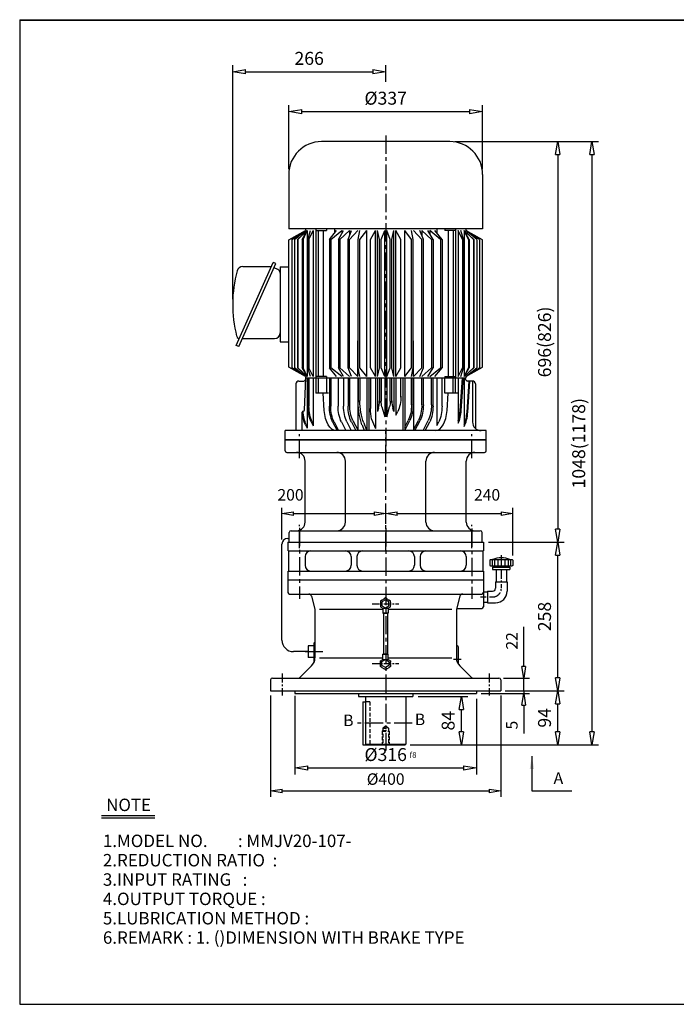
# Model space of a CAD drawing. Extents: x 10 to 2503, y 10 to 1720.
# Drawn here: x 10 to 1152, y 10 to 1720 of the extents above; entities that cross this region are included whole.
import ezdxf

# ---------------------------------------------------------------- set-up
doc = ezdxf.new("R2010")
doc.units = 0
for name, pattern in [('CENTER', [50.8, 31.75, -6.35, 6.35, -6.35]), ('HIDDEN', [9.525, 6.35, -3.175]), ('PHANTOM', [63.5, 31.75, -6.35, 6.35, -6.35, 6.35, -6.35])]:
    doc.linetypes.add(name, pattern=pattern)
doc.layers.get('0').update_dxf_attribs({"linetype": 'CONTINUOUS'})
doc.layers.get('DEFPOINTS').update_dxf_attribs({"color": 5, "linetype": 'CONTINUOUS'})
for name, color, linetype in [('1', 1, 'CENTER'), ('2', 2, 'HIDDEN'), ('4', 3, 'CONTINUOUS'), ('5', 6, 'PHANTOM')]:
    doc.layers.add(name, color=color, linetype=linetype)
doc.dimstyles.new('ISO-25', dxfattribs={"dimscale": 9, "dimtxt": 2.5, "dimasz": 2.5, "dimexe": 1.25, "dimexo": 1, "dimgap": 1, "dimtad": 1, "dimdec": 0, "dimtxsty": 'STANDARD', "dimblk": 'CLOSEDBLANK', "dimcen": 2.5, "dimclrd": 4, "dimclre": 4, "dimclrt": 4, "dimazin": 3, "dimtfac": 1, "dimtdec": 0, "dimtmove": 0, "dimatfit": 3})

# ---------------------------------------------------------------- blocks, each defined once
blk = doc.blocks.new('_CLOSEDBLANK')
at = {"color": 0}
for p, q in [((-1, 0.167), (0, 0)), ((-1, 0.167), (-1, -0.167)), ((0, 0), (-1, -0.167))]:
    blk.add_line(p, q, dxfattribs=at)
blk = doc.blocks.new('*D5')
at = {"color": 4}
for p, q in [((488.3, 545.6), (488.3, 409.4)), ((804.3, 540.6), (804.3, 409.4)), ((510.8, 420.6), (781.8, 420.6))]:
    blk.add_line(p, q, dxfattribs=at)
at = {"layer": 'DEFPOINTS', "color": 0}
for p in [(488.3, 554.6), (804.3, 549.6), (804.3, 420.6)]:
    blk.add_point(p, dxfattribs=at)
at = {"color": 4, "xscale": 22.5, "yscale": 22.5, "zscale": 22.5, "rotation": 180}
blk.add_blockref('_CLOSEDBLANK', (488.3, 420.6), dxfattribs=at)
at = {"color": 4, "xscale": 22.5, "yscale": 22.5, "zscale": 22.5}
blk.add_blockref('_CLOSEDBLANK', (804.3, 420.6), dxfattribs=at)
at = {"color": 4, "insert": (646.3, 440.9), "char_height": 22.5, "attachment_point": 5}
blk.add_mtext('%%C316', dxfattribs=at)
blk = doc.blocks.new('*D6')
at = {"color": 4}
for p, q in [((702.8, 544.6), (789.3, 544.6)), ((778, 483.1), (778, 522.1)), ((688.8, 460.6), (789.3, 460.6))]:
    blk.add_line(p, q, dxfattribs=at)
at = {"layer": 'DEFPOINTS', "color": 0}
for p in [(693.8, 544.6), (778, 544.6), (679.8, 460.6)]:
    blk.add_point(p, dxfattribs=at)
at = {"color": 4, "xscale": 22.5, "yscale": 22.5, "zscale": 22.5}
for p, rotation in [((778, 544.6), 90), ((778, 460.6), 270)]:
    blk.add_blockref('_CLOSEDBLANK', p, dxfattribs=dict(at, rotation=rotation))
at = {"color": 4, "insert": (757.8, 502.6), "char_height": 22.5, "attachment_point": 5, "rotation": 90}
blk.add_mtext('84', dxfattribs=at)
blk = doc.blocks.new('*D7')
at = {"color": 4}
for p, q in [((825.3, 812.6), (956.9, 812.6)), ((945.6, 577.1), (945.6, 790.1)), ((855.3, 554.6), (956.9, 554.6))]:
    blk.add_line(p, q, dxfattribs=at)
at = {"layer": 'DEFPOINTS', "color": 0}
for p in [(816.3, 812.6), (945.6, 812.6), (846.3, 554.6)]:
    blk.add_point(p, dxfattribs=at)
at = {"color": 4, "xscale": 22.5, "yscale": 22.5, "zscale": 22.5}
for p, rotation in [((945.6, 812.6), 90), ((945.6, 554.6), 270)]:
    blk.add_blockref('_CLOSEDBLANK', p, dxfattribs=dict(at, rotation=rotation))
at = {"color": 4, "insert": (925.4, 683.6), "char_height": 22.5, "attachment_point": 5, "rotation": 90}
blk.add_mtext('258', dxfattribs=at)
blk = doc.blocks.new('*D16')
at = {"color": 4}
for p, q in [((766.8, 1508.6), (956.9, 1508.6)), ((945.6, 1486.1), (945.6, 835.1)), ((935.3, 812.6), (956.9, 812.6))]:
    blk.add_line(p, q, dxfattribs=at)
at = {"layer": 'DEFPOINTS', "color": 0}
for p in [(757.8, 1508.6), (926.3, 812.6), (945.6, 812.6)]:
    blk.add_point(p, dxfattribs=at)
at = {"color": 4, "xscale": 22.5, "yscale": 22.5, "zscale": 22.5}
for p, rotation in [((945.6, 1508.6), 90), ((945.6, 812.6), 270)]:
    blk.add_blockref('_CLOSEDBLANK', p, dxfattribs=dict(at, rotation=rotation))
at = {"color": 4, "insert": (925.4, 1160.6), "char_height": 22.5, "attachment_point": 5, "rotation": 90}
blk.add_mtext('696(826)', dxfattribs=at)
blk = doc.blocks.new('*D17')
at = {"color": 4}
for p, q in [((766.8, 1508.6), (1016.3, 1508.6)), ((1005, 1486.1), (1005, 483.1)), ((688.8, 460.6), (1016.3, 460.6))]:
    blk.add_line(p, q, dxfattribs=at)
at = {"layer": 'DEFPOINTS', "color": 0}
for p in [(757.8, 1508.6), (679.8, 460.6), (1005, 460.6)]:
    blk.add_point(p, dxfattribs=at)
at = {"color": 4, "xscale": 22.5, "yscale": 22.5, "zscale": 22.5}
for p, rotation in [((1005, 1508.6), 90), ((1005, 460.6), 270)]:
    blk.add_blockref('_CLOSEDBLANK', p, dxfattribs=dict(at, rotation=rotation))
at = {"color": 4, "insert": (984.8, 984.6), "char_height": 22.5, "attachment_point": 5, "rotation": 90}
blk.add_mtext('1048(1178)', dxfattribs=at)
blk = doc.blocks.new('*D18')
at = {"color": 4}
for p, q in [((855.3, 554.6), (956.9, 554.6)), ((945.6, 483.1), (945.6, 532.1)), ((688.8, 460.6), (956.9, 460.6))]:
    blk.add_line(p, q, dxfattribs=at)
at = {"layer": 'DEFPOINTS', "color": 0}
for p in [(846.3, 554.6), (945.6, 554.6), (679.8, 460.6)]:
    blk.add_point(p, dxfattribs=at)
at = {"color": 4, "xscale": 22.5, "yscale": 22.5, "zscale": 22.5}
for p, rotation in [((945.6, 554.6), 90), ((945.6, 460.6), 270)]:
    blk.add_blockref('_CLOSEDBLANK', p, dxfattribs=dict(at, rotation=rotation))
at = {"color": 4, "insert": (925.4, 507.6), "char_height": 22.5, "attachment_point": 5, "rotation": 90}
blk.add_mtext('94', dxfattribs=at)
blk = doc.blocks.new('*D19')
at = {"color": 4}
for p, q in [((477.8, 1460.6), (477.8, 1572.1)), ((500.3, 1560.8), (792.3, 1560.8)), ((814.8, 1460.6), (814.8, 1572.1))]:
    blk.add_line(p, q, dxfattribs=at)
at = {"layer": 'DEFPOINTS', "color": 0}
for p in [(814.8, 1560.8), (477.8, 1451.6), (814.8, 1451.6)]:
    blk.add_point(p, dxfattribs=at)
at = {"color": 4, "xscale": 22.5, "yscale": 22.5, "zscale": 22.5, "rotation": 180}
blk.add_blockref('_CLOSEDBLANK', (477.8, 1560.8), dxfattribs=at)
at = {"color": 4, "xscale": 22.5, "yscale": 22.5, "zscale": 22.5}
blk.add_blockref('_CLOSEDBLANK', (814.8, 1560.8), dxfattribs=at)
at = {"color": 4, "insert": (646.3, 1581.1), "char_height": 22.5, "attachment_point": 5}
blk.add_mtext('%%c337', dxfattribs=at)

msp = doc.modelspace()

# ---------------------------------------------------------------- linework, layer by layer
for p, q in [((10, 1720.4), (10, 10)), ((10, 1720.4), (2503.4, 1720.4)), ((10, 1719.5), (2503.4, 1719.5)), ((757.8, 1508.6), (534.8, 1508.6)), ((477.8, 1451.6), (477.8, 1357)), ((814.8, 1451.6), (814.8, 1357)), ((814.8, 1357), (477.8, 1357)), ((477.8, 1337.7), (506.8, 1354.3)), ((785.8, 1357), (785.8, 1354.3)), ((814.8, 1337.7), (785.8, 1354.3)), ((477.8, 1116.9), (477.8, 1337.7)), ((814.8, 1116.9), (814.8, 1337.7)), ((386.6, 1154.5), (450.9, 1298.8)), ((391.2, 1152.5), (455.4, 1296.8)), ((455.4, 1296.8), (450.9, 1298.8)), ((458.7, 1286.6), (452.2, 1289.5)), ((462.9, 1290.8), (477.8, 1290.8)), ((462.9, 1290.8), (462.9, 1225.8)), ((462.9, 1280.8), (462.9, 1170.8)), ((462.9, 1225.8), (462.9, 1160.8)), ((390.1, 1167.2), (390.1, 1167.2)), ((397.4, 1166.4), (452.9, 1166.4)), ((391.2, 1152.5), (386.6, 1154.5)), ((462.9, 1160.8), (477.8, 1160.8)), ((506.8, 1100.3), (477.8, 1116.9)), ((785.8, 1100.3), (814.8, 1116.9)), ((505.4, 1042.5), (507.3, 1097.6)), ((506.8, 1100.3), (506.8, 1097.6)), ((785.8, 1097.6), (506.8, 1097.6)), ((785.3, 1094.6), (785.3, 1097.6)), ((785.8, 1100.3), (785.8, 1097.6)), ((490.3, 1087.6), (490.3, 1006.6)), ((495.3, 1092.6), (504.3, 1092.6)), ((797.3, 1092.6), (788.4, 1092.6)), ((797.3, 1092.6), (797.3, 1021.6)), ((802.3, 1087.6), (802.3, 1010.4)), ((501.3, 1006.6), (501.3, 1038.6)), ((503.3, 1040.6), (503.4, 1040.6)), ((821.3, 1006.6), (471.3, 1006.6)), ((471.3, 990.6), (471.3, 1006.6)), ((757.9, 1006.6), (717.9, 1006.6)), ((821.3, 990.6), (821.3, 1006.6)), ((471.3, 990.6), (821.3, 990.6)), ((471.3, 971.6), (471.3, 990.6)), ((821.3, 990.6), (471.3, 990.6)), ((821.3, 971.6), (821.3, 990.6)), ((474.3, 968.6), (818.3, 968.6)), ((506.3, 847.6), (506.3, 953.6)), ((576.3, 847.6), (576.3, 953.6)), ((716.3, 847.6), (716.3, 953.6)), ((786.3, 847.6), (786.3, 953.6)), ((478.8, 812.6), (478.8, 829.6)), ((481.8, 832.6), (810.8, 832.6)), ((813.8, 812.6), (813.8, 829.6)), ((476.3, 812.6), (816.3, 812.6)), ((476.3, 812.6), (476.3, 797.6)), ((478.8, 812.6), (810.5, 812.6)), ((478.8, 812.6), (810.5, 812.6)), ((478.8, 812.6), (813.8, 812.6)), ((478.8, 812.6), (813.8, 812.6)), ((478.8, 812.6), (813.8, 812.6)), ((816.3, 812.6), (816.3, 797.6)), ((477.3, 797.6), (815.3, 797.6)), ((477.3, 797.6), (477.3, 762.6)), ((506.3, 787.6), (506.3, 772.6)), ((586.3, 787.6), (586.3, 772.6)), ((596.3, 787.6), (596.3, 772.6)), ((696.3, 787.6), (696.3, 772.6)), ((706.3, 787.6), (706.3, 772.6)), ((786.3, 787.6), (786.3, 772.6)), ((815.3, 797.6), (815.3, 762.6)), ((476.3, 762.6), (476.3, 747.6)), ((477.3, 762.6), (815.3, 762.6)), ((816.3, 762.6), (816.3, 747.6)), ((838.3, 765.5), (838.3, 743.6)), ((856.3, 765.5), (856.3, 743.6)), ((476.3, 747.6), (816.3, 747.6)), ((476.3, 747.6), (476.3, 725.6)), ((816.3, 747.6), (816.3, 700.6)), ((837.3, 743.6), (857.3, 743.6)), ((837.3, 743.6), (837.3, 732.6)), ((857.3, 743.6), (857.3, 727.6)), ((479.3, 722.6), (813.3, 722.6)), ((517.3, 718.9), (523.3, 696.5)), ((775.4, 718.9), (769.3, 696.5)), ((816.3, 726.6), (816.3, 708.6)), ((816.3, 726.6), (823.3, 726.6)), ((823.3, 727.6), (823.3, 707.6)), ((823.3, 727.6), (832.3, 727.6)), ((816.3, 708.6), (823.3, 708.6)), ((823.3, 707.6), (837.3, 707.6)), ((523.3, 696.5), (523.3, 611.9)), ((531.3, 696.5), (641.1, 696.5)), ((641.1, 698.4), (650.7, 698.4)), ((641.1, 698.4), (641.1, 689.4)), ((641.1, 689.4), (650.7, 689.4)), ((650.7, 689.4), (641.1, 689.4)), ((650.7, 698.4), (650.7, 689.4)), ((650.7, 696.5), (761.3, 696.5)), ((769.3, 696.5), (769.3, 611.9)), ((769.6, 697.6), (813.3, 697.6)), ((521.3, 637.6), (523.3, 639.1)), ((521.3, 637.6), (521.3, 603.2)), ((772.3, 631.6), (769.3, 633.1)), ((511.3, 632.6), (511.3, 612.6)), ((521.3, 632.6), (511.3, 632.6)), ((641.1, 618.2), (650.7, 618.2)), ((650.7, 618.2), (641.1, 618.2)), ((641.1, 609.2), (641.1, 618.2)), ((650.7, 609.2), (650.7, 618.2)), ((772.3, 631.6), (772.3, 601.4)), ((521.3, 612.6), (511.3, 612.6)), ((531.3, 611.9), (641.1, 611.9)), ((641.1, 609.2), (650.7, 609.2)), ((650.7, 611.9), (761.3, 611.9)), ((497.8, 578.1), (517.5, 597.8)), ((794.9, 578.1), (775.2, 597.8)), ((446.3, 573.6), (446.3, 554.6)), ((449.3, 576.6), (843.3, 576.6)), ((846.3, 573.6), (846.3, 554.6)), ((446.3, 554.6), (846.3, 554.6)), ((488.3, 554.6), (488.3, 549.6)), ((488.3, 549.6), (804.3, 549.6)), ((598.8, 549.6), (598.8, 544.6)), ((693.8, 549.6), (693.8, 544.6)), ((804.3, 554.6), (804.3, 549.6)), ((598.8, 544.6), (693.8, 544.6)), ((606.8, 535.6), (606.8, 460.6)), ((606.8, 535.6), (611.3, 535.6)), ((611.3, 544.6), (611.3, 462.1)), ((681.3, 544.6), (681.3, 462.1)), ((611.3, 462.1), (612.8, 460.6)), ((611.3, 462.1), (681.3, 462.1)), ((679.8, 460.6), (681.3, 462.1)), ((606.8, 460.6), (679.8, 460.6)), ((152.5, 338), (244.8, 338)), ((152.5, 333.8), (244.8, 333.8)), ((10, 10), (2503.4, 10))]:
    msp.add_line(p, q)
at = {"color": 4}
for p, q in [((380.3, 1234.8), (380.3, 1641.3)), ((402.8, 1630), (623.8, 1630)), ((646.3, 1612.7), (646.3, 1641.3)), ((466, 817.2), (466, 872.3)), ((486, 862.3), (626.3, 862.3)), ((646.3, 870.3), (646.3, 872.3)), ((646.3, 844.9), (646.3, 872.3)), ((666.3, 862.3), (847.3, 862.3)), ((867.3, 789.5), (867.3, 872.3)), ((886.3, 596.6), (886.3, 665.9)), ((851.3, 576.6), (896.3, 576.6)), ((886.3, 554.6), (886.3, 576.6)), ((812.3, 549.6), (896.3, 549.6)), ((854.3, 554.6), (896.3, 554.6)), ((854.3, 554.6), (896.3, 554.6)), ((886.3, 554.6), (886.3, 549.6)), ((446.3, 546.6), (446.3, 370.6)), ((846.3, 546.6), (846.3, 370.6)), ((886.3, 529.6), (886.3, 480.3)), ((466.3, 380.6), (826.3, 380.6))]:
    msp.add_line(p, q, dxfattribs=at)
at = {"ltscale": 15}
msp.add_line((397.7, 1291.4), (446.3, 1291.4), dxfattribs=at)
for points in [[(645.9, 712.7), (639.9, 709.2), (639.9, 702.3), (645.9, 698.8), (651.9, 702.3), (651.9, 709.2)], [(645.9, 594.8), (639.9, 598.3), (639.9, 605.2), (645.9, 608.7), (651.9, 605.2), (651.9, 598.3)]]:
    msp.add_lwpolyline(points, close=True)
for centre, radius, start, end in [((534.8, 1451.6), 57, 90, 180), ((757.8, 1451.6), 57, 0, 90), ((604.3, 1225.8), 224, 164.9299, 194.2738), ((397.7, 1281.4), 10, 90, 164.9299), ((446.3, 1293.4), 2, 270, 336), ((455.9, 1280.2), 7, 0, 66), ((392.1, 1171.8), 5, 194.2738, 246), ((389.3, 1165.4), 2, 336, 66), ((452.9, 1176.4), 10, 270, 0), ((504.3, 1095.6), 3, 270, 357.9904), ((788.4, 1095.6), 3, 182.0096, 270), ((495.3, 1087.6), 5, 90, 180), ((797.3, 1087.6), 5, 0, 90), ((503.3, 1038.6), 2, 90, 180), ((503.4, 1042.6), 2, 270, 357.9904), ((812.3, 1021.6), 15, 180, 270), ((474.3, 971.6), 3, 180, 270), ((491.3, 953.6), 15, 0, 90), ((561.3, 953.6), 15, 0, 90), ((731.3, 953.6), 15, 90, 180), ((801.3, 953.6), 15, 90, 180), ((818.3, 971.6), 3, 270, 0), ((491.3, 847.6), 15, 270, 0), ((561.3, 847.6), 15, 270, 0), ((731.3, 847.6), 15, 180, 270), ((801.3, 847.6), 15, 180, 270), ((481.8, 829.6), 3, 90, 180), ((810.8, 829.6), 3, 0, 90), ((516.3, 787.6), 10, 90, 180), ((576.3, 787.6), 10, 0, 90), ((606.3, 787.6), 10, 90, 180), ((686.3, 787.6), 10, 0, 90), ((716.3, 787.6), 10, 90, 180), ((776.3, 787.6), 10, 0, 90), ((516.3, 772.6), 10, 180, 270), ((576.3, 772.6), 10, 270, 0), ((606.3, 772.6), 10, 180, 270), ((686.3, 772.6), 10, 270, 0), ((716.3, 772.6), 10, 180, 270), ((776.3, 772.6), 10, 270, 0), ((479.3, 725.6), 3, 180, 270), ((512.5, 717.6), 5, 15, 90), ((780.2, 717.6), 5, 90, 165), ((813.3, 725.6), 3, 270, 0), ((832.3, 732.6), 5, 270, 0), ((837.3, 727.6), 20, 270, 0), ((813.3, 700.6), 3, 270, 0), ((503.3, 611.9), 20, 315, 0), ((789.3, 611.9), 20, 180, 225), ((449.3, 573.6), 3, 90, 180), ((494.3, 581.6), 5, 270, 315), ((798.4, 581.6), 5, 225, 270), ((843.3, 573.6), 3, 0, 90)]:
    msp.add_arc(centre, radius, start, end)
at = {"layer": '1'}
for p, q in [((646.3, 1519.4), (646.3, 961.5)), ((496.3, 958.6), (496.3, 1000.6)), ((646.3, 797.6), (646.3, 1005.6)), ((796.3, 958.6), (796.3, 1000.6)), ((496.3, 802.6), (496.3, 842.6)), ((496.3, 802.6), (496.3, 842.6)), ((796.3, 802.6), (796.3, 842.6)), ((796.3, 802.6), (796.3, 842.6)), ((496.3, 837.4), (496.3, 714.6)), ((646.3, 836.9), (646.3, 450.6)), ((796.3, 836.5), (796.3, 714.6)), ((506.3, 622.6), (537, 622.6)), ((764.3, 609.6), (777.3, 609.6)), ((692.6, 498.1), (596.2, 498.1))]:
    msp.add_line(p, q, dxfattribs=at)
at = {"layer": '1', "ltscale": 0.5}
for p, q in [((847.3, 790.4), (847.3, 732.6)), ((466.3, 584.6), (466.3, 546.6)), ((826.3, 584.6), (826.3, 546.6))]:
    msp.add_line(p, q, dxfattribs=at)
at = {"layer": '1', "ltscale": 0.4}
for p, q in [((622.9, 705.8), (668.9, 705.8)), ((622.9, 601.8), (668.9, 601.8))]:
    msp.add_line(p, q, dxfattribs=at)
at = {"layer": '1', "ltscale": 0.3}
msp.add_line((811.3, 717.6), (832.3, 717.6), dxfattribs=at)
at = {"layer": '1', "ltscale": 0.5}
msp.add_arc((832.3, 732.6), 15, 270, 0, dxfattribs=at)
at = {"layer": '2'}
for p, q in [((618.8, 535.6), (611.3, 535.6)), ((618.8, 535.6), (618.8, 460.6)), ((640.3, 484.6), (641.3, 485.6)), ((640.3, 484.6), (640.3, 460.6)), ((640.3, 484.6), (652.3, 484.6)), ((641.3, 489.6), (646.3, 493.6)), ((641.3, 489.6), (641.3, 460.6)), ((641.3, 489.6), (651.3, 489.6)), ((641.3, 485.6), (651.3, 485.6)), ((646.3, 493.6), (651.3, 489.6)), ((651.3, 489.6), (651.3, 460.6)), ((651.3, 485.6), (652.3, 484.6)), ((652.3, 484.6), (652.3, 460.6))]:
    msp.add_line(p, q, dxfattribs=at)
at = {"layer": '4'}
for p, q in [((483.4, 1338.7), (506.8, 1354.3)), ((487.8, 1338.7), (506.8, 1354.3)), ((493, 1338.7), (510, 1354.3)), ((493, 1338.7), (510, 1354.3)), ((493.7, 1338.7), (510, 1354.3)), ((501.1, 1338.7), (510, 1354.3)), ((502.6, 1338.7), (510, 1354.3)), ((506.8, 1357), (506.8, 1354.3)), ((510, 1354.3), (510, 1227.3)), ((511.1, 1338.7), (515.4, 1354.3)), ((512.9, 1338.7), (520.2, 1354.3)), ((520.2, 1354.3), (520.2, 1227.3)), ((524.9, 1357), (524.9, 1227.3)), ((524.9, 1354.3), (543.5, 1354.3)), ((529.1, 1354.3), (529.1, 1227.3)), ((537.6, 1354.3), (537.6, 1227.3)), ((543.5, 1357), (543.5, 1354.3)), ((548.4, 1338.7), (560.8, 1354.3)), ((550.8, 1338.7), (569.9, 1354.3)), ((557.3, 1357.3), (557.3, 1350)), ((564.1, 1338.7), (572.9, 1354.3)), ((566.7, 1338.7), (583.6, 1354.3)), ((569.9, 1354.3), (569.9, 1349)), ((580.9, 1338.7), (586.8, 1354.3)), ((583.6, 1354.3), (583.6, 1345.9)), ((583.7, 1338.7), (598.1, 1354.3)), ((598.6, 1338.7), (601.4, 1354.3)), ((601.5, 1338.7), (613.3, 1354.3)), ((613.3, 1100.3), (613.3, 1354.3)), ((619.8, 1338.7), (628.8, 1354.3)), ((628.8, 1100.3), (628.8, 1354.3)), ((632.3, 1100.3), (632.3, 1354.3)), ((635.5, 1338.7), (632.3, 1354.3)), ((638.5, 1338.7), (644.6, 1354.3)), ((644.6, 1100.3), (644.6, 1354.3)), ((654.2, 1338.7), (648.1, 1354.3)), ((648.1, 1100.3), (648.1, 1354.3)), ((657.2, 1338.7), (660.4, 1354.3)), ((660.4, 1100.3), (660.4, 1354.3)), ((672.9, 1338.7), (663.9, 1354.3)), ((663.9, 1100.3), (663.9, 1354.3)), ((691.2, 1338.7), (679.4, 1354.3)), ((679.4, 1100.3), (679.4, 1354.3)), ((694.1, 1338.7), (691.3, 1354.3)), ((709, 1338.7), (694.6, 1354.3)), ((711.8, 1338.7), (705.9, 1354.3)), ((726, 1338.7), (709.1, 1354.3)), ((709.1, 1354.3), (709.1, 1345.9)), ((728.6, 1338.7), (719.8, 1354.3)), ((741.9, 1338.7), (722.8, 1354.3)), ((722.8, 1354.3), (722.8, 1349)), ((744.3, 1338.7), (731.9, 1354.3)), ((735.4, 1357.3), (735.4, 1350)), ((749.2, 1357), (749.2, 1354.3)), ((767.8, 1354.3), (749.2, 1354.3)), ((755.1, 1354.3), (755.1, 1227.3)), ((763.6, 1354.3), (763.6, 1227.3)), ((767.8, 1357), (767.8, 1227.3)), ((772.5, 1354.3), (772.5, 1227.3)), ((779.8, 1338.7), (772.5, 1354.3)), ((781.6, 1338.7), (777.2, 1354.3)), ((782.7, 1354.3), (782.7, 1227.3)), ((799.7, 1338.7), (782.7, 1354.3)), ((799.7, 1338.7), (782.7, 1354.3)), ((799, 1338.7), (782.7, 1354.3)), ((791.6, 1338.7), (782.7, 1354.3)), ((790.1, 1338.7), (782.7, 1354.3)), ((809.3, 1338.7), (785.8, 1354.3)), ((804.9, 1338.7), (785.8, 1354.3)), ((483.4, 1338.7), (483.4, 1227.3)), ((487.8, 1338.7), (487.8, 1227.3)), ((493, 1338.7), (493, 1227.3)), ((493.7, 1338.7), (493.7, 1227.3)), ((501.1, 1338.7), (501.1, 1227.3)), ((502.6, 1338.7), (502.6, 1227.3)), ((511.1, 1338.7), (511.1, 1227.3)), ((512.9, 1338.7), (512.9, 1227.3)), ((548.4, 1338.7), (548.4, 1227.3)), ((550.8, 1338.7), (550.8, 1227.3)), ((564.1, 1338.7), (564.1, 1227.3)), ((566.7, 1338.7), (566.7, 1227.3)), ((580.9, 1115.9), (580.9, 1338.7)), ((583.7, 1115.9), (583.7, 1338.7)), ((598.6, 1115.9), (598.6, 1338.7)), ((601.5, 1115.9), (601.5, 1338.7)), ((619.8, 1115.9), (619.8, 1338.7)), ((635.5, 1115.9), (635.5, 1338.7)), ((638.5, 1115.9), (638.5, 1338.7)), ((654.2, 1115.9), (654.2, 1338.7)), ((657.2, 1115.9), (657.2, 1338.7)), ((672.9, 1115.9), (672.9, 1338.7)), ((691.2, 1115.9), (691.2, 1338.7)), ((694.1, 1115.9), (694.1, 1338.7)), ((709, 1115.9), (709, 1338.7)), ((711.8, 1115.9), (711.8, 1338.7)), ((726, 1338.7), (726, 1227.3)), ((728.6, 1338.7), (728.6, 1227.3)), ((741.9, 1338.7), (741.9, 1227.3)), ((744.3, 1338.7), (744.3, 1227.3)), ((779.8, 1338.7), (779.8, 1227.3)), ((781.6, 1338.7), (781.6, 1227.3)), ((790.1, 1338.7), (790.1, 1227.3)), ((791.6, 1338.7), (791.6, 1227.3)), ((799, 1338.7), (799, 1227.3)), ((799.7, 1338.7), (799.7, 1227.3)), ((804.9, 1338.7), (804.9, 1227.3)), ((809.3, 1338.7), (809.3, 1227.3)), ((483.4, 1227.3), (483.4, 1115.9)), ((487.8, 1227.3), (487.8, 1115.9)), ((493, 1227.3), (493, 1115.9)), ((493.7, 1227.3), (493.7, 1115.9)), ((501.1, 1227.3), (501.1, 1115.9)), ((502.6, 1227.3), (502.6, 1115.9)), ((510, 1227.3), (510, 1100.3)), ((511.1, 1227.3), (511.1, 1115.9)), ((512.9, 1227.3), (512.9, 1115.9)), ((520.2, 1227.3), (520.2, 1100.3)), ((524.9, 1227.3), (524.9, 1097.6)), ((529.1, 1227.3), (529.1, 1100.3)), ((537.6, 1227.3), (537.6, 1100.3)), ((548.4, 1227.3), (548.4, 1115.9)), ((550.8, 1227.3), (550.8, 1115.9)), ((564.1, 1227.3), (564.1, 1115.9)), ((566.7, 1227.3), (566.7, 1115.9)), ((726, 1227.3), (726, 1115.9)), ((728.6, 1227.3), (728.6, 1115.9)), ((741.9, 1227.3), (741.9, 1115.9)), ((744.3, 1227.3), (744.3, 1115.9)), ((755.1, 1227.3), (755.1, 1100.3)), ((763.6, 1227.3), (763.6, 1100.3)), ((767.8, 1227.3), (767.8, 1097.6)), ((772.5, 1227.3), (772.5, 1100.3)), ((779.8, 1227.3), (779.8, 1115.9)), ((781.6, 1227.3), (781.6, 1115.9)), ((782.7, 1227.3), (782.7, 1100.3)), ((790.1, 1227.3), (790.1, 1115.9)), ((791.6, 1227.3), (791.6, 1115.9)), ((799, 1227.3), (799, 1115.9)), ((799.7, 1227.3), (799.7, 1115.9)), ((804.9, 1227.3), (804.9, 1115.9)), ((809.3, 1227.3), (809.3, 1115.9)), ((598.1, 1100.3), (598.1, 1162.3)), ((694.6, 1100.3), (694.6, 1162.3)), ((506.8, 1100.3), (483.4, 1115.9)), ((506.8, 1100.3), (487.8, 1115.9)), ((510, 1100.3), (493, 1115.9)), ((510, 1100.3), (493, 1115.9)), ((510, 1100.3), (493.7, 1115.9)), ((510, 1100.3), (501.1, 1115.9)), ((510, 1100.3), (502.6, 1115.9)), ((515.4, 1100.3), (511.1, 1115.9)), ((520.2, 1100.3), (512.9, 1115.9)), ((560.8, 1100.3), (548.4, 1115.9)), ((569.9, 1100.3), (550.8, 1115.9)), ((572.9, 1100.3), (564.1, 1115.9)), ((583.6, 1100.3), (566.7, 1115.9)), ((586.8, 1100.3), (580.9, 1115.9)), ((598.1, 1100.3), (583.7, 1115.9)), ((601.4, 1100.3), (598.6, 1115.9)), ((613.3, 1100.3), (601.5, 1115.9)), ((628.8, 1100.3), (619.8, 1115.9)), ((632.3, 1100.3), (635.5, 1115.9)), ((644.6, 1100.3), (638.5, 1115.9)), ((648.1, 1100.3), (654.2, 1115.9)), ((660.4, 1100.3), (657.2, 1115.9)), ((663.9, 1100.3), (672.9, 1115.9)), ((679.4, 1100.3), (691.2, 1115.9)), ((691.3, 1100.3), (694.1, 1115.9)), ((694.6, 1100.3), (709, 1115.9)), ((705.9, 1100.3), (711.8, 1115.9)), ((709.1, 1100.3), (726, 1115.9)), ((719.8, 1100.3), (728.6, 1115.9)), ((722.8, 1100.3), (741.9, 1115.9)), ((731.9, 1100.3), (744.3, 1115.9)), ((772.5, 1100.3), (779.8, 1115.9)), ((777.2, 1100.3), (781.6, 1115.9)), ((782.7, 1100.3), (799.7, 1115.9)), ((782.7, 1100.3), (799, 1115.9)), ((782.7, 1100.3), (791.6, 1115.9)), ((782.7, 1100.3), (790.1, 1115.9)), ((785.8, 1100.3), (809.3, 1115.9)), ((785.8, 1100.3), (804.9, 1115.9)), ((510, 1097.6), (510, 1010.6)), ((511.1, 1097.6), (511.1, 1049.2)), ((512.9, 1097.6), (512.9, 1049.2)), ((520.2, 1097.6), (520.2, 1015.1)), ((543.5, 1100.3), (524.9, 1100.3)), ((524.9, 1097.6), (524.9, 1071.7)), ((529.1, 1097.6), (529.1, 1071.7)), ((543.5, 1100.3), (543.5, 1097.6)), ((543.5, 1097.6), (543.5, 1071.7)), ((548.4, 1097.6), (548.4, 1049.2)), ((550.8, 1097.6), (550.8, 1049.2)), ((563.6, 1097.6), (563.6, 1049.2)), ((573.2, 1097.6), (573.2, 1049.2)), ((580.9, 1097.6), (580.9, 1049.2)), ((583.7, 1097.6), (583.7, 1051.6)), ((598.1, 1097.6), (598.1, 1006.6)), ((598.6, 1097.6), (598.6, 1055.8)), ((601.5, 1097.6), (601.5, 1059)), ((613.3, 1097.6), (613.3, 1006.6)), ((616.8, 1097.6), (616.8, 1006.6)), ((619.8, 1097.6), (619.8, 1045.2)), ((628.8, 1097.6), (628.8, 1010)), ((632.3, 1097.6), (632.3, 1039.5)), ((635.5, 1097.6), (635.5, 1055.6)), ((638.5, 1097.6), (638.5, 1058)), ((644.6, 1097.6), (644.6, 1030.3)), ((648.1, 1097.6), (648.1, 1030.3)), ((654.2, 1058), (654.2, 1097.6)), ((657.2, 1055.6), (657.2, 1097.6)), ((660.4, 1097.6), (660.4, 1039.5)), ((663.9, 1097.6), (663.9, 1033.5)), ((672.9, 1064.5), (672.9, 1097.6)), ((675.9, 1097.6), (675.9, 1006.6)), ((679.4, 1097.6), (679.4, 1006.6)), ((691.2, 1051.6), (691.2, 1097.6)), ((694.1, 1051.6), (694.1, 1097.6)), ((694.6, 1097.6), (694.6, 1006.6)), ((709, 1051.6), (709, 1097.6)), ((711.8, 1051.6), (711.8, 1097.6)), ((726, 1051.6), (726, 1097.6)), ((728.6, 1049.2), (728.6, 1097.6)), ((735.4, 1097.3), (735.4, 1015.5)), ((744.3, 1049.2), (744.3, 1097.6)), ((749.2, 1100.3), (767.8, 1100.3)), ((749.2, 1100.3), (749.2, 1097.6)), ((749.2, 1071.7), (749.2, 1097.6)), ((763.6, 1071.7), (763.6, 1097.6)), ((767.8, 1071.7), (767.8, 1097.6)), ((772.5, 1097.6), (772.5, 1019.4)), ((776, 1041.6), (779.8, 1097.6)), ((777.8, 1041.6), (781.6, 1097.6)), ((782.7, 1097.6), (782.7, 1014)), ((787.7, 1038.6), (791.4, 1092.6)), ((789.2, 1038.6), (792.9, 1092.6)), ((546.8, 1071.7), (524.9, 1071.7)), ((539.6, 1041.6), (537.6, 1071.7)), ((539.6, 1041.6), (537.6, 1071.7)), ((539.6, 1041.6), (537.6, 1071.7)), ((772.5, 1071.7), (749.2, 1071.7)), ((753.1, 1041.6), (755.1, 1071.7)), ((753.1, 1041.6), (755.1, 1071.7)), ((753.1, 1041.6), (755.1, 1071.7)), ((633.9, 1045.5), (632.3, 1039.5)), ((639.8, 1047.7), (644.6, 1030.3)), ((648.1, 1030.3), (652.9, 1047.7)), ((660.4, 1039.5), (658.8, 1045.5)), ((621.9, 1026.7), (628.8, 1010)), ((663.9, 1033.5), (667.2, 1039.8)), ((506.9, 1016.8), (510, 1010.6)), ((508.4, 1016.8), (510, 1013.5)), ((516.8, 1021.8), (520.2, 1015.1)), ((518.6, 1021.8), (520.2, 1018.7)), ((554.1, 1021.8), (561.8, 1006.6)), ((556.5, 1021.8), (564.3, 1006.6)), ((569.4, 1021.8), (577.1, 1006.6)), ((578.9, 1021.8), (586.6, 1006.6)), ((586.7, 1021.8), (594.4, 1006.6)), ((589.4, 1024.2), (598.4, 1006.6)), ((605.2, 1016.8), (609.1, 1006.6)), ((608.1, 1020), (612.5, 1008.4)), ((679.4, 1012.3), (685.5, 1024.2)), ((679.5, 1006.6), (688.4, 1024.2)), ((694.3, 1006.6), (703.3, 1024.2)), ((697.1, 1006.6), (706, 1024.2)), ((711.3, 1006.6), (720.2, 1024.2)), ((715.1, 1006.6), (722.8, 1021.8)), ((735.4, 1015.5), (738.6, 1021.8)), ((466, 642.6), (466, 809.2)), ((476, 819.2), (478.8, 819.2)), ((827.3, 781.5), (828.3, 782.5)), ((827.3, 781.5), (827.3, 772.5)), ((827.3, 772.5), (828.3, 771.5)), ((828.3, 782.5), (866.3, 782.5)), ((828.3, 771.5), (866.3, 771.5)), ((831.3, 782.5), (831.3, 771.5)), ((835.3, 782.5), (835.3, 771.5)), ((837.3, 771.5), (837.3, 769.5)), ((841.3, 782.5), (841.3, 771.5)), ((847.3, 782.5), (847.3, 771.5)), ((853.3, 782.5), (853.3, 771.5)), ((857.3, 771.5), (857.3, 769.5)), ((859.3, 782.5), (859.3, 771.5)), ((863.3, 782.5), (863.3, 771.5)), ((866.3, 782.5), (867.3, 781.5)), ((867.3, 772.5), (866.3, 771.5)), ((867.3, 781.5), (867.3, 772.5)), ((832.3, 769.5), (862.3, 769.5)), ((832.3, 769.5), (832.3, 765.5)), ((832.3, 765.5), (862.3, 765.5)), ((862.3, 769.5), (862.3, 765.5)), ((637.1, 708.1), (637.1, 703.4)), ((639.4, 712.2), (643.5, 714.6)), ((648.2, 714.6), (652.3, 712.2)), ((654.7, 708.1), (654.7, 703.4)), ((642.3, 689.4), (642.3, 618.2)), ((649.5, 689.4), (649.5, 618.2)), ((511.3, 622.6), (486, 622.6)), ((637.1, 599.4), (637.1, 604.1)), ((654.7, 599.4), (654.7, 604.1)), ((639.4, 595.3), (643.5, 593)), ((648.2, 593), (652.3, 595.3))]:
    msp.add_line(p, q, dxfattribs=at)
for points in [[(639.4, 712.2), (637.1, 710.8), (637.1, 708.1)], [(637.1, 703.4), (637.1, 700.7), (641.1, 698.4)], [(648.2, 714.6), (645.9, 715.9), (643.5, 714.6)], [(650.7, 698.4), (654.7, 700.7), (654.7, 703.4)], [(654.7, 708.1), (654.7, 710.8), (652.3, 712.2)], [(637.1, 604.1), (637.1, 606.8), (641.1, 609.2)], [(639.4, 595.3), (637.1, 596.7), (637.1, 599.4)], [(650.7, 609.2), (654.7, 606.8), (654.7, 604.1)], [(654.7, 599.4), (654.7, 596.7), (652.3, 595.3)], [(648.2, 593), (645.9, 591.6), (643.5, 593)]]:
    msp.add_lwpolyline(points, dxfattribs=at)
for centre, radius, start, end in [((476, 809.2), 10, 90, 180), ((847.3, 747.1), 38.5, 67.0409, 112.9591), ((486, 642.6), 20, 180, 270)]:
    msp.add_arc(centre, radius, start, end, dxfattribs=at)
at = {"layer": '4', "extrusion": (0, 0, -1)}
for centre, major_axis, start_param, end_param in [((654.7, 1066.4), (0, 36.5), 1.570796, 2.387061), ((530.3, 1049.2), (0, 38.4), 3.918418, 4.71239), ((532.1, 1049.2), (0, 38.4), 3.918418, 4.71239), ((567.6, 1049.2), (0, 38.4), 3.918418, 4.71239), ((570, 1049.2), (0, 38.4), 3.918418, 4.71239), ((582.8, 1049.2), (0, 38.4), 3.918418, 4.71239), ((592.3, 1049.2), (0, 38.4), 3.918418, 4.71239), ((600.1, 1049.2), (0, 38.4), 3.918418, 4.71239), ((602.9, 1051.6), (0, 38.4), 3.918418, 4.712389), ((630.5, 1055.8), (0, 64), 4.057055, 4.71239), ((633.4, 1059), (0, 64), 4.057054, 4.712389), ((641.1, 1045.2), (0, 42.7), 4.264199, 4.712392), ((649.1, 1058), (0, 21.3), 4.207518, 4.712396), ((643.6, 1058), (0, 21.3), 1.57079, 2.075668), ((672.1, 1051.6), (0, 38.4), 1.570798, 2.364767), ((674.9, 1051.6), (0, 38.4), 1.570798, 2.364767), ((689.8, 1051.6), (0, 38.4), 1.570798, 2.364767), ((692.6, 1051.6), (0, 38.4), 1.570798, 2.364767), ((706.8, 1051.6), (0, 38.4), 1.570798, 2.364767), ((709.4, 1049.2), (0, 38.4), 1.570797, 2.364767), ((725.1, 1049.2), (0, 38.4), 1.570797, 2.364767), ((520.3, 1044.2), (0, 38.4), 3.918418, 4.559426), ((521.8, 1044.2), (0, 38.4), 3.918418, 4.616063), ((559.7, 1047.1), (0, 40.5), 3.141594, 4.576373), ((559.7, 1047.1), (0, 40.5), 3.141594, 4.576373), ((559.7, 1047.1), (0, 40.5), 3.141594, 4.576373), ((559.7, 1047.1), (0, 40.5), 3.141594, 4.576373)]:
    msp.add_ellipse(centre, major_axis=major_axis, ratio=0.499669, start_param=start_param, end_param=end_param, dxfattribs=at)
at = {"layer": '4'}
for centre, major_axis, start_param, end_param in [((622.6, 1058), (-0.1, 25.8), 4.207518, 4.712396), ((670.1, 1058), (0.1, 25.8), 1.57079, 2.075668), ((733, 1047.1), (0, 40.5), 3.141594, 4.576373), ((757.7, 1047.1), (0, 40.5), 3.957698, 4.576373), ((755.9, 1047.1), (0, 40.5), 4.098016, 4.576373), ((767.7, 1044.1), (0, 40.5), 3.973793, 4.576373), ((769.1, 1044.1), (0, 40.5), 3.87378, 4.576373)]:
    msp.add_ellipse(centre, major_axis=major_axis, ratio=0.499669, start_param=start_param, end_param=end_param, dxfattribs=at)
at = {"layer": '5'}
for p, q in [((782.7, 1100.3), (799.7, 1115.9)), ((735.4, 1097.6), (735.4, 1097.3))]:
    msp.add_line(p, q, dxfattribs=at)

# ---------------------------------------------------------------- block references
at = {"color": 4}
for p, xscale, yscale, zscale, rotation in [((380.3, 1630), 22.5, 22.5, 22.5, 180), ((466, 862.3), 20, 20, 20, 180), ((646.3, 862.3), 20, 20, 20, 180), ((886.3, 576.6), 20, 20, 20, 270), ((886.3, 549.6), 20, 20, 20, 90), ((446.3, 380.6), 20, 20, 20, 180)]:
    msp.add_blockref('_CLOSEDBLANK', p, dxfattribs=dict(at, xscale=xscale, yscale=yscale, zscale=zscale, rotation=rotation))
for p, xscale, yscale, zscale in [((646.3, 1630), 22.5, 22.5, 22.5), ((646.3, 862.3), 20, 20, 20), ((867.3, 862.3), 20, 20, 20), ((846.3, 380.6), 20, 20, 20)]:
    msp.add_blockref('_CLOSEDBLANK', p, dxfattribs=dict(at, xscale=xscale, yscale=yscale, zscale=zscale))

# ---------------------------------------------------------------- texts
for s, p in [('NOTE', (160.3, 345.6)), ('1.MODEL NO.        : MMJV20-107-', (154.7, 283.1)), ('2.REDUCTION RATIO  : ', (154.7, 249.5)), ('3.INPUT RATING   :  ', (154.7, 215.9)), ('4.OUTPUT TORQUE :    ', (154.7, 182.3)), ('5.LUBRICATION METHOD : ', (154.7, 148.7)), ('6.REMARK : 1. ()DIMENSION WITH BRAKE TYPE', (154.7, 115.1))]:
    msp.add_text(s, height=21.6).set_placement(p)
at = {"color": 4, "attachment_point": 5}
for s, insert, char_height in [('266', (513.3, 1650.3), 22.5), ('200', (480.9, 892.4), 20), ('240', (822.6, 892.4), 20), ('B', (581.5, 500.6), 20), ('B', (706, 502.3), 20), ('f8', (693.9, 441.8), 10), ('%%C400', (646.3, 398.6), 20), ('A', (946.6, 400.3), 20)]:
    msp.add_mtext(s, dxfattribs=dict(at, insert=insert, char_height=char_height))
at = {"color": 4, "char_height": 20, "attachment_point": 5, "rotation": 90}
for s, insert in [('22', (868.3, 641.3)), ('5', (868.3, 494.9))]:
    msp.add_mtext(s, dxfattribs=dict(at, insert=insert))

# ---------------------------------------------------------------- dimensions: what is measured, and where the dimension line sits
for base, p1, p2, text, picture, middle in [((814.8, 1560.8), (477.8, 1451.6), (814.8, 1451.6), '%%c337', '*D19', (646.3, 1581.1)), ((804.3, 420.6), (488.3, 554.6), (804.3, 549.6), '%%C316', '*D5', (646.3, 440.9))]:
    dim = msp.add_linear_dim(base=base, p1=p1, p2=p2, text=text, dimstyle='ISO-25')
    dim.commit()
    dim.dimension.update_dxf_attribs({"geometry": picture, "text_midpoint": middle})
for base, p1, p2, text, picture, middle in [((1005, 460.6), (757.8, 1508.6), (679.8, 460.6), '<>(1178)', '*D17', (984.8, 984.6)), ((945.6, 812.6), (757.8, 1508.6), (926.3, 812.6), '<>(826)', '*D16', (925.4, 1160.6)), ((778, 544.6), (679.8, 460.6), (693.8, 544.6), '84', '*D6', (757.8, 502.6))]:
    dim = msp.add_linear_dim(base=base, p1=p1, p2=p2, angle=90, text=text, dimstyle='ISO-25')
    dim.commit()
    dim.dimension.update_dxf_attribs({"geometry": picture, "text_midpoint": middle})
dim = msp.add_linear_dim(base=(945.6, 812.6), p1=(846.3, 554.6), p2=(816.3, 812.6), angle=90, dimstyle='ISO-25')
dim.commit()
dim.dimension.update_dxf_attribs({"geometry": '*D7', "text_midpoint": (945.6, 683.6), "dimtype": 160})
dim = msp.add_linear_dim(base=(945.6, 554.6), p1=(679.8, 460.6), p2=(846.3, 554.6), angle=90, dimstyle='ISO-25')
dim.commit()
dim.dimension.update_dxf_attribs({"geometry": '*D18', "text_midpoint": (925.4, 507.6)})

# ---------------------------------------------------------------- leaders
msp.add_leader([(900.5, 441.3), (900.5, 380.8), (969.7, 380.8)], dimstyle='ISO-25', override={"dimgap": 1, "dimtad": 0})

doc.saveas('drawing.dxf')
